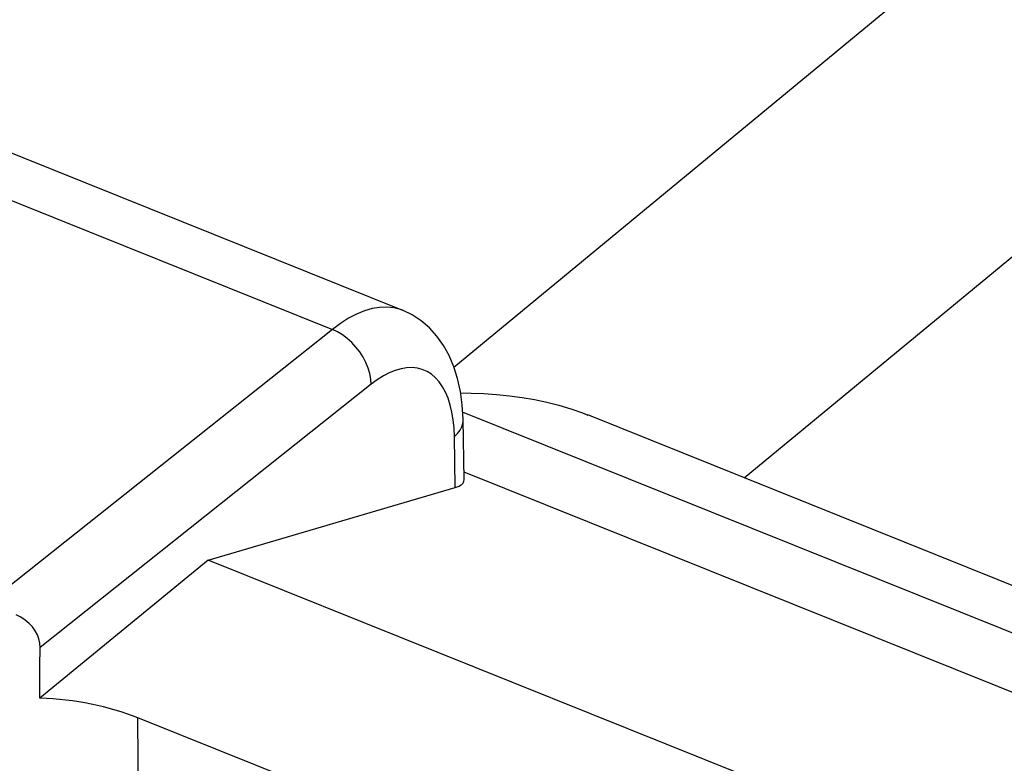
# Model space of a CAD drawing. Units: inches. Extents: x 76.6 to 133.6, y 116.5 to 180.9.
# Drawn here: x 94.4 to 99.5, y 172.7 to 176.6 of the extents above; entities that cross this region are included whole.
import ezdxf

# ---------------------------------------------------------------- set-up
doc = ezdxf.new("R2010")
doc.units = ezdxf.units.IN
doc.header["$MEASUREMENT"] = 0
doc.layers.add('ASSI', color=7, linetype='Continuous')

# ---------------------------------------------------------------- blocks, each defined once
blk = doc.blocks.new('block 3983')
at = {"layer": 'ASSI', "color": 7, "lineweight": 25, "true_color": 0xffffff}
blk.add_lwpolyline([(94.4942, 173.3163), (94.4928, 173.3382)], dxfattribs=at)
blk = doc.blocks.new('block 4248')
at = {"layer": 'ASSI', "color": 7, "lineweight": 25, "true_color": 0xffffff}
blk.add_lwpolyline([(94.4691, 173.4019), (94.4546, 173.4224)], dxfattribs=at)
blk = doc.blocks.new('block 4266')
at = {"layer": 'ASSI', "color": 7, "lineweight": 25, "true_color": 0xffffff}
blk.add_lwpolyline([(96.1765, 174.8264), (96.1591, 174.8534)], dxfattribs=at)
blk = doc.blocks.new('block 4291')
at = {"layer": 'ASSI', "color": 7, "lineweight": 25, "true_color": 0xffffff}
blk.add_lwpolyline([(96.6246, 174.8344), (96.595, 174.8876)], dxfattribs=at)
blk = doc.blocks.new('block 4296')
at = {"layer": 'ASSI', "color": 7, "lineweight": 25, "true_color": 0xffffff}
blk.add_lwpolyline([(96.6058, 174.6438), (96.5903, 174.6724)], dxfattribs=at)
blk = doc.blocks.new('block 4297')
at = {"layer": 'ASSI', "color": 7, "lineweight": 25, "true_color": 0xffffff}
blk.add_lwpolyline([(94.4804, 173.3809), (94.4691, 173.4019)], dxfattribs=at)
blk = doc.blocks.new('block 4303')
at = {"layer": 'ASSI', "color": 7, "lineweight": 25, "true_color": 0xffffff}
blk.add_lwpolyline([(96.1912, 174.7983), (96.1765, 174.8264)], dxfattribs=at)
blk = doc.blocks.new('block 4345')
at = {"layer": 'ASSI', "color": 7, "lineweight": 25, "true_color": 0xffffff}
blk.add_lwpolyline([(96.6491, 174.7766), (96.6246, 174.8344)], dxfattribs=at)
blk = doc.blocks.new('block 4355')
at = {"layer": 'ASSI', "color": 7, "lineweight": 25, "true_color": 0xffffff}
blk.add_lwpolyline([(96.619, 174.6121), (96.6058, 174.6438)], dxfattribs=at)
blk = doc.blocks.new('block 4359')
at = {"layer": 'ASSI', "color": 7, "lineweight": 25, "true_color": 0xffffff}
blk.add_lwpolyline([(96.2029, 174.7696), (96.1912, 174.7983)], dxfattribs=at)
blk = doc.blocks.new('block 4376')
at = {"layer": 'ASSI', "color": 7, "lineweight": 25, "true_color": 0xffffff}
blk.add_lwpolyline([(94.4882, 173.3598), (94.4804, 173.3809)], dxfattribs=at)
blk = doc.blocks.new('block 4399')
at = {"layer": 'ASSI', "color": 7, "lineweight": 25, "true_color": 0xffffff}
blk.add_lwpolyline([(96.6302, 174.5771), (96.619, 174.6121)], dxfattribs=at)
blk = doc.blocks.new('block 4400')
at = {"layer": 'ASSI', "color": 7, "lineweight": 25, "true_color": 0xffffff}
blk.add_lwpolyline([(96.6686, 174.7145), (96.6491, 174.7766)], dxfattribs=at)
blk = doc.blocks.new('block 4407')
at = {"layer": 'ASSI', "color": 7, "lineweight": 25, "true_color": 0xffffff}
blk.add_lwpolyline([(96.2114, 174.7408), (96.2029, 174.7696)], dxfattribs=at)
blk = doc.blocks.new('block 4430')
at = {"layer": 'ASSI', "color": 7, "lineweight": 25, "true_color": 0xffffff}
blk.add_lwpolyline([(96.6391, 174.5396), (96.6302, 174.5771)], dxfattribs=at)
blk = doc.blocks.new('block 4434')
at = {"layer": 'ASSI', "color": 7, "lineweight": 25, "true_color": 0xffffff}
blk.add_lwpolyline([(96.6831, 174.6483), (96.6686, 174.7145)], dxfattribs=at)
blk = doc.blocks.new('block 4435')
at = {"layer": 'ASSI', "color": 7, "lineweight": 25, "true_color": 0xffffff}
blk.add_lwpolyline([(94.4928, 173.3382), (94.4882, 173.3598)], dxfattribs=at)
blk = doc.blocks.new('block 4448')
at = {"layer": 'ASSI', "color": 7, "lineweight": 25, "true_color": 0xffffff}
blk.add_lwpolyline([(96.2167, 174.7124), (96.2114, 174.7408)], dxfattribs=at)
blk = doc.blocks.new('block 4453')
at = {"layer": 'ASSI', "color": 7, "lineweight": 25, "true_color": 0xffffff}
blk.add_lwpolyline([(96.6457, 174.4998), (96.6391, 174.5396)], dxfattribs=at)
blk = doc.blocks.new('block 4464')
at = {"layer": 'ASSI', "color": 7, "lineweight": 25, "true_color": 0xffffff}
blk.add_lwpolyline([(96.6925, 174.578), (96.6831, 174.6483)], dxfattribs=at)
blk = doc.blocks.new('block 4471')
at = {"layer": 'ASSI', "color": 7, "lineweight": 25, "true_color": 0xffffff}
blk.add_lwpolyline([(96.6499, 174.4574), (96.6457, 174.4998)], dxfattribs=at)
blk = doc.blocks.new('block 4485')
at = {"layer": 'ASSI', "color": 7, "lineweight": 25, "true_color": 0xffffff}
blk.add_lwpolyline([(96.2185, 174.6849), (96.2167, 174.7124)], dxfattribs=at)
blk = doc.blocks.new('block 4490')
at = {"layer": 'ASSI', "color": 7, "lineweight": 25, "true_color": 0xffffff}
blk.add_lwpolyline([(96.697, 174.5039), (96.6925, 174.578)], dxfattribs=at)
blk = doc.blocks.new('block 4503')
at = {"layer": 'ASSI', "color": 7, "lineweight": 25, "true_color": 0xffffff}
blk.add_lwpolyline([(96.6519, 174.4126), (96.6499, 174.4574)], dxfattribs=at)
blk = doc.blocks.new('block 4516')
at = {"layer": 'ASSI', "color": 7, "lineweight": 25, "true_color": 0xffffff}
blk.add_lwpolyline([(96.7025, 174.1877), (96.697, 174.5039)], dxfattribs=at)
blk = doc.blocks.new('block 4517')
at = {"layer": 'ASSI', "color": 7, "lineweight": 25, "true_color": 0xffffff}
blk.add_lwpolyline([(96.6565, 174.1476), (96.6519, 174.4126)], dxfattribs=at)
blk = doc.blocks.new('block 4525')
at = {"layer": 'ASSI', "color": 7, "lineweight": 25, "true_color": 0xffffff}
blk.add_lwpolyline([(95.007, 172.5069), (95.0036, 172.9496)], dxfattribs=at)
blk = doc.blocks.new('block 4579')
at = {"layer": 'ASSI', "color": 7, "lineweight": 25, "true_color": 0xffffff}
blk.add_lwpolyline([(96.6962, 174.4818), (96.6971, 174.4954)], dxfattribs=at)
blk = doc.blocks.new('block 4835')
at = {"layer": 'ASSI', "color": 7, "lineweight": 25, "true_color": 0xffffff}
blk.add_lwpolyline([(96.1392, 174.8789), (96.1173, 174.9025)], dxfattribs=at)
blk = doc.blocks.new('block 4841')
at = {"layer": 'ASSI', "color": 7, "lineweight": 25, "true_color": 0xffffff}
blk.add_lwpolyline([(94.4546, 173.4224), (94.4373, 173.4412)], dxfattribs=at)
blk = doc.blocks.new('block 4842')
at = {"layer": 'ASSI', "color": 7, "lineweight": 25, "true_color": 0xffffff}
blk.add_lwpolyline([(96.5605, 174.9361), (96.5214, 174.9789)], dxfattribs=at)
blk = doc.blocks.new('block 4850')
at = {"layer": 'ASSI', "color": 7, "lineweight": 25, "true_color": 0xffffff}
blk.add_lwpolyline([(96.5728, 174.6977), (96.5535, 174.7194)], dxfattribs=at)
blk = doc.blocks.new('block 4885')
at = {"layer": 'ASSI', "color": 7, "lineweight": 25, "true_color": 0xffffff}
blk.add_lwpolyline([(96.1591, 174.8534), (96.1392, 174.8789)], dxfattribs=at)
blk = doc.blocks.new('block 4902')
at = {"layer": 'ASSI', "color": 7, "lineweight": 25, "true_color": 0xffffff}
blk.add_lwpolyline([(96.595, 174.8876), (96.5605, 174.9361)], dxfattribs=at)
blk = doc.blocks.new('block 4921')
at = {"layer": 'ASSI', "color": 7, "lineweight": 25, "true_color": 0xffffff}
blk.add_lwpolyline([(96.5903, 174.6724), (96.5728, 174.6977)], dxfattribs=at)
blk = doc.blocks.new('block 5534')
at = {"layer": 'ASSI', "color": 7, "lineweight": 25, "true_color": 0xffffff}
blk.add_lwpolyline([(96.0936, 174.9238), (96.0686, 174.9424)], dxfattribs=at)
blk = doc.blocks.new('block 5587')
at = {"layer": 'ASSI', "color": 7, "lineweight": 25, "true_color": 0xffffff}
blk.add_lwpolyline([(94.4373, 173.4412), (94.4175, 173.458)], dxfattribs=at)
blk = doc.blocks.new('block 5589')
at = {"layer": 'ASSI', "color": 7, "lineweight": 25, "true_color": 0xffffff}
blk.add_lwpolyline([(96.5214, 174.9789), (96.4781, 175.0157)], dxfattribs=at)
blk = doc.blocks.new('block 5590')
at = {"layer": 'ASSI', "color": 7, "lineweight": 25, "true_color": 0xffffff}
blk.add_lwpolyline([(96.5535, 174.7194), (96.5323, 174.7375)], dxfattribs=at)
blk = doc.blocks.new('block 5605')
at = {"layer": 'ASSI', "color": 7, "lineweight": 25, "true_color": 0xffffff}
blk.add_lwpolyline([(96.1173, 174.9025), (96.0936, 174.9238)], dxfattribs=at)
blk = doc.blocks.new('block 6018')
at = {"layer": 'ASSI', "color": 7, "lineweight": 25, "true_color": 0xffffff}
blk.add_lwpolyline([(96.6912, 174.4635), (96.6962, 174.4818)], dxfattribs=at)
blk = doc.blocks.new('block 6375')
at = {"layer": 'ASSI', "color": 7, "lineweight": 25, "true_color": 0xffffff}
blk.add_lwpolyline([(96.0686, 174.9424), (96.0427, 174.958)], dxfattribs=at)
blk = doc.blocks.new('block 6383')
at = {"layer": 'ASSI', "color": 7, "lineweight": 25, "true_color": 0xffffff}
blk.add_lwpolyline([(96.5323, 174.7375), (96.5093, 174.7519)], dxfattribs=at)
blk = doc.blocks.new('block 6392')
at = {"layer": 'ASSI', "color": 7, "lineweight": 25, "true_color": 0xffffff}
blk.add_lwpolyline([(96.4781, 175.0157), (96.4312, 175.0462)], dxfattribs=at)
blk = doc.blocks.new('block 6398')
at = {"layer": 'ASSI', "color": 7, "lineweight": 25, "true_color": 0xffffff}
blk.add_lwpolyline([(94.4175, 173.458), (94.3949, 173.473)], dxfattribs=at)
blk = doc.blocks.new('block 6599')
at = {"layer": 'ASSI', "color": 7, "lineweight": 25, "true_color": 0xffffff}
blk.add_lwpolyline([(96.6821, 174.4456), (96.6912, 174.4635)], dxfattribs=at)
blk = doc.blocks.new('block 6853')
at = {"layer": 'ASSI', "color": 7, "lineweight": 25, "true_color": 0xffffff}
blk.add_lwpolyline([(98.6672, 171.4782), (95.0036, 172.9496)], dxfattribs=at)
blk = doc.blocks.new('block 6855')
at = {"layer": 'ASSI', "color": 7, "lineweight": 25, "true_color": 0xffffff}
blk.add_lwpolyline([(100.1403, 171.8547), (95.3701, 173.7706)], dxfattribs=at)
blk = doc.blocks.new('block 6876')
at = {"layer": 'ASSI', "color": 7, "lineweight": 25, "true_color": 0xffffff}
blk.add_lwpolyline([(96.5093, 174.7519), (96.4849, 174.7625)], dxfattribs=at)
blk = doc.blocks.new('block 6914')
at = {"layer": 'ASSI', "color": 7, "lineweight": 25, "true_color": 0xffffff}
blk.add_lwpolyline([(96.0427, 174.958), (96.0163, 174.9704)], dxfattribs=at)
blk = doc.blocks.new('block 6922')
at = {"layer": 'ASSI', "color": 7, "lineweight": 25, "true_color": 0xffffff}
blk.add_lwpolyline([(96.4312, 175.0462), (96.3814, 175.0701)], dxfattribs=at)
blk = doc.blocks.new('block 6930')
at = {"layer": 'ASSI', "color": 7, "lineweight": 25, "true_color": 0xffffff}
blk.add_lwpolyline([(94.3949, 173.473), (94.3698, 173.4858)], dxfattribs=at)
blk = doc.blocks.new('block 7238')
at = {"layer": 'ASSI', "color": 7, "lineweight": 25, "true_color": 0xffffff}
blk.add_lwpolyline([(97.1964, 174.5758), (97.2582, 174.5573)], dxfattribs=at)
blk = doc.blocks.new('block 7272')
at = {"layer": 'ASSI', "color": 7, "lineweight": 25, "true_color": 0xffffff}
blk.add_lwpolyline([(97.2582, 174.5573), (97.3184, 174.5363)], dxfattribs=at)
blk = doc.blocks.new('block 7291')
at = {"layer": 'ASSI', "color": 7, "lineweight": 25, "true_color": 0xffffff}
blk.add_lwpolyline([(96.3814, 175.0701), (96.3707, 175.0741)], dxfattribs=at)
blk = doc.blocks.new('block 7299')
at = {"layer": 'ASSI', "color": 7, "lineweight": 25, "true_color": 0xffffff}
blk.add_lwpolyline([(97.3184, 174.5363), (97.3475, 174.5251)], dxfattribs=at)
blk = doc.blocks.new('block 7304')
at = {"layer": 'ASSI', "color": 7, "lineweight": 25, "true_color": 0xffffff}
blk.add_lwpolyline([(96.7017, 174.2299), (100.9714, 172.5152)], dxfattribs=at)
blk = doc.blocks.new('block 7306')
at = {"layer": 'ASSI', "color": 7, "lineweight": 25, "true_color": 0xffffff}
blk.add_lwpolyline([(101.2289, 172.7199), (96.6947, 174.5409)], dxfattribs=at)
blk = doc.blocks.new('block 7307')
at = {"layer": 'ASSI', "color": 7, "lineweight": 25, "true_color": 0xffffff}
blk.add_lwpolyline([(92.7511, 176.2817), (96.0163, 174.9704)], dxfattribs=at)
blk = doc.blocks.new('block 7309')
at = {"layer": 'ASSI', "color": 7, "lineweight": 25, "true_color": 0xffffff}
blk.add_lwpolyline([(101.46, 172.8734), (97.3467, 174.5254)], dxfattribs=at)
blk = doc.blocks.new('block 7310')
at = {"layer": 'ASSI', "color": 7, "lineweight": 25, "true_color": 0xffffff}
blk.add_lwpolyline([(92.9215, 176.4597), (96.3816, 175.0701)], dxfattribs=at)
blk = doc.blocks.new('block 7489')
at = {"layer": 'ASSI', "color": 7, "lineweight": 25, "true_color": 0xffffff}
blk.add_lwpolyline([(96.6689, 174.4286), (96.6821, 174.4456)], dxfattribs=at)
blk = doc.blocks.new('block 7646')
at = {"layer": 'ASSI', "color": 7, "lineweight": 25, "true_color": 0xffffff}
blk.add_lwpolyline([(97.0692, 174.6054), (97.1334, 174.5918)], dxfattribs=at)
blk = doc.blocks.new('block 7671')
at = {"layer": 'ASSI', "color": 7, "lineweight": 25, "true_color": 0xffffff}
blk.add_lwpolyline([(97.1334, 174.5918), (97.1964, 174.5758)], dxfattribs=at)
blk = doc.blocks.new('block 7678')
at = {"layer": 'ASSI', "color": 7, "lineweight": 25, "true_color": 0xffffff}
blk.add_lwpolyline([(96.4849, 174.7625), (96.459, 174.7692)], dxfattribs=at)
blk = doc.blocks.new('block 7680')
at = {"layer": 'ASSI', "color": 7, "lineweight": 25, "true_color": 0xffffff}
blk.add_lwpolyline([(96.3707, 175.0741), (96.3364, 175.083)], dxfattribs=at)
blk = doc.blocks.new('block 7955')
at = {"layer": 'ASSI', "color": 7, "lineweight": 25, "true_color": 0xffffff}
blk.add_lwpolyline([(96.9383, 174.6258), (97.0042, 174.6168)], dxfattribs=at)
blk = doc.blocks.new('block 7968')
at = {"layer": 'ASSI', "color": 7, "lineweight": 25, "true_color": 0xffffff}
blk.add_lwpolyline([(97.0042, 174.6168), (97.0692, 174.6054)], dxfattribs=at)
blk = doc.blocks.new('block 8076')
at = {"layer": 'ASSI', "color": 7, "lineweight": 25, "true_color": 0xffffff}
blk.add_lwpolyline([(96.6519, 174.4126), (96.6689, 174.4286)], dxfattribs=at)
blk = doc.blocks.new('block 8196')
at = {"layer": 'ASSI', "color": 7, "lineweight": 25, "true_color": 0xffffff}
blk.add_lwpolyline([(96.7385, 174.6397), (96.8054, 174.6372)], dxfattribs=at)
blk = doc.blocks.new('block 8214')
at = {"layer": 'ASSI', "color": 7, "lineweight": 25, "true_color": 0xffffff}
blk.add_lwpolyline([(96.8054, 174.6372), (96.872, 174.6326)], dxfattribs=at)
blk = doc.blocks.new('block 8228')
at = {"layer": 'ASSI', "color": 7, "lineweight": 25, "true_color": 0xffffff}
blk.add_lwpolyline([(96.872, 174.6326), (96.9383, 174.6258)], dxfattribs=at)
blk = doc.blocks.new('block 8229')
at = {"layer": 'ASSI', "color": 7, "lineweight": 25, "true_color": 0xffffff}
blk.add_lwpolyline([(96.459, 174.7692), (96.4316, 174.772)], dxfattribs=at)
blk = doc.blocks.new('block 8230')
at = {"layer": 'ASSI', "color": 7, "lineweight": 25, "true_color": 0xffffff}
blk.add_lwpolyline([(96.3364, 175.083), (96.3003, 175.0868)], dxfattribs=at)
blk = doc.blocks.new('block 8339')
at = {"layer": 'ASSI', "color": 7, "lineweight": 25, "true_color": 0xffffff}
blk.add_lwpolyline([(96.6496, 174.775), (102.0104, 179.1965)], dxfattribs=at)
blk = doc.blocks.new('block 8342')
at = {"layer": 'ASSI', "color": 7, "lineweight": 25, "true_color": 0xffffff}
blk.add_lwpolyline([(98.1613, 174.1983), (102.8294, 178.0485)], dxfattribs=at)
blk = doc.blocks.new('block 8351')
at = {"layer": 'ASSI', "color": 7, "lineweight": 25, "true_color": 0xffffff}
blk.add_lwpolyline([(95.3701, 173.7706), (94.493, 173.0521)], dxfattribs=at)
blk = doc.blocks.new('block 8365')
at = {"layer": 'ASSI', "color": 7, "lineweight": 25, "true_color": 0xffffff}
blk.add_lwpolyline([(96.0163, 174.9704), (94.1742, 173.5083)], dxfattribs=at)
blk = doc.blocks.new('block 8366')
at = {"layer": 'ASSI', "color": 7, "lineweight": 25, "true_color": 0xffffff}
blk.add_lwpolyline([(96.2185, 174.6849), (94.4942, 173.3163)], dxfattribs=at)
blk = doc.blocks.new('block 8503')
at = {"layer": 'ASSI', "color": 7, "lineweight": 25, "true_color": 0xffffff}
blk.add_lwpolyline([(96.3003, 175.0868), (96.2627, 175.0853)], dxfattribs=at)
blk = doc.blocks.new('block 8506')
at = {"layer": 'ASSI', "color": 7, "lineweight": 25, "true_color": 0xffffff}
blk.add_lwpolyline([(96.4316, 174.772), (96.4033, 174.771)], dxfattribs=at)
blk = doc.blocks.new('block 8520')
at = {"layer": 'ASSI', "color": 7, "lineweight": 25, "true_color": 0xffffff}
blk.add_lwpolyline([(96.6842, 174.6401), (96.7385, 174.6397)], dxfattribs=at)
blk = doc.blocks.new('block 8661')
at = {"layer": 'ASSI', "color": 7, "lineweight": 25, "true_color": 0xffffff}
blk.add_lwpolyline([(96.0587, 175.0017), (96.0163, 174.9704)], dxfattribs=at)
blk = doc.blocks.new('block 8662')
at = {"layer": 'ASSI', "color": 7, "lineweight": 25, "true_color": 0xffffff}
blk.add_lwpolyline([(96.2505, 174.7085), (96.2185, 174.6849)], dxfattribs=at)
blk = doc.blocks.new('block 8944')
at = {"layer": 'ASSI', "color": 7, "lineweight": 25, "true_color": 0xffffff}
blk.add_lwpolyline([(96.1008, 175.0284), (96.0587, 175.0017)], dxfattribs=at)
blk = doc.blocks.new('block 8945')
at = {"layer": 'ASSI', "color": 7, "lineweight": 25, "true_color": 0xffffff}
blk.add_lwpolyline([(96.2819, 174.7284), (96.2505, 174.7085)], dxfattribs=at)
blk = doc.blocks.new('block 9040')
at = {"layer": 'ASSI', "color": 7, "lineweight": 25, "true_color": 0xffffff}
blk.add_lwpolyline([(96.4033, 174.771), (96.374, 174.766)], dxfattribs=at)
blk = doc.blocks.new('block 9041')
at = {"layer": 'ASSI', "color": 7, "lineweight": 25, "true_color": 0xffffff}
blk.add_lwpolyline([(96.2627, 175.0853), (96.2237, 175.0788)], dxfattribs=at)
blk = doc.blocks.new('block 9184')
at = {"layer": 'ASSI', "color": 7, "lineweight": 25, "true_color": 0xffffff}
blk.add_lwpolyline([(96.1426, 175.0502), (96.1008, 175.0284)], dxfattribs=at)
blk = doc.blocks.new('block 9185')
at = {"layer": 'ASSI', "color": 7, "lineweight": 25, "true_color": 0xffffff}
blk.add_lwpolyline([(96.3129, 174.7446), (96.2819, 174.7284)], dxfattribs=at)
blk = doc.blocks.new('block 9379')
at = {"layer": 'ASSI', "color": 7, "lineweight": 25, "true_color": 0xffffff}
blk.add_lwpolyline([(96.1836, 175.067), (96.1426, 175.0502)], dxfattribs=at)
blk = doc.blocks.new('block 9385')
at = {"layer": 'ASSI', "color": 7, "lineweight": 25, "true_color": 0xffffff}
blk.add_lwpolyline([(96.3437, 174.7571), (96.3129, 174.7446)], dxfattribs=at)
blk = doc.blocks.new('block 9546')
at = {"layer": 'ASSI', "color": 7, "lineweight": 25, "true_color": 0xffffff}
blk.add_lwpolyline([(95.3701, 173.7706), (96.6565, 174.1476)], dxfattribs=at)
blk = doc.blocks.new('block 9547')
at = {"layer": 'ASSI', "color": 7, "lineweight": 25, "true_color": 0xffffff}
blk.add_lwpolyline([(96.2237, 175.0788), (96.1836, 175.067)], dxfattribs=at)
blk = doc.blocks.new('block 9548')
at = {"layer": 'ASSI', "color": 7, "lineweight": 25, "true_color": 0xffffff}
blk.add_lwpolyline([(96.374, 174.766), (96.3437, 174.7571)], dxfattribs=at)
blk = doc.blocks.new('block 9770')
at = {"layer": 'ASSI', "color": 7, "lineweight": 25, "true_color": 0xffffff}
blk.add_open_spline([(96.6565, 174.1476), (96.6867, 174.1564), (96.7028, 174.1704), (96.7025, 174.1876)], degree=3, dxfattribs=at)
blk = doc.blocks.new('block 9776')
at = {"layer": 'ASSI', "color": 7, "lineweight": 25, "true_color": 0xffffff}
blk.add_open_spline([(94.493, 173.0521), (94.4934, 173.1401), (94.4938, 173.2281), (94.4942, 173.3163)], degree=3, dxfattribs=at)
blk = doc.blocks.new('block 9777')
at = {"layer": 'ASSI', "color": 7, "lineweight": 25, "true_color": 0xffffff}
blk.add_open_spline([(95.0036, 172.9496), (94.853, 173.01), (94.6764, 173.0455), (94.493, 173.0521)], degree=3, dxfattribs=at)
blk = doc.blocks.new('block 10211')
at = {"color": 7, "lineweight": 25, "true_color": 0xffffff}
blk.add_lwpolyline([(97.1964, 174.5758), (97.2582, 174.5573)], dxfattribs=at)
blk = doc.blocks.new('block 10212')
at = {"color": 7, "lineweight": 25, "true_color": 0xffffff}
blk.add_lwpolyline([(97.2582, 174.5573), (97.3184, 174.5363)], dxfattribs=at)
blk = doc.blocks.new('block 10217')
at = {"color": 7, "lineweight": 25, "true_color": 0xffffff}
blk.add_lwpolyline([(97.3184, 174.5363), (97.3475, 174.5251)], dxfattribs=at)
blk = doc.blocks.new('block 10220')
at = {"color": 7, "lineweight": 25, "true_color": 0xffffff}
blk.add_lwpolyline([(101.2289, 172.7199), (96.6947, 174.5409)], dxfattribs=at)
blk = doc.blocks.new('block 10221')
at = {"color": 7, "lineweight": 25, "true_color": 0xffffff}
blk.add_lwpolyline([(101.46, 172.8734), (97.3467, 174.5254)], dxfattribs=at)
blk = doc.blocks.new('block 10267')
at = {"color": 7, "lineweight": 25, "true_color": 0xffffff}
blk.add_lwpolyline([(97.0692, 174.6054), (97.1334, 174.5918)], dxfattribs=at)
blk = doc.blocks.new('block 10270')
at = {"color": 7, "lineweight": 25, "true_color": 0xffffff}
blk.add_lwpolyline([(97.1334, 174.5918), (97.1964, 174.5758)], dxfattribs=at)
blk = doc.blocks.new('block 10301')
at = {"color": 7, "lineweight": 25, "true_color": 0xffffff}
blk.add_lwpolyline([(96.9383, 174.6258), (97.0042, 174.6168)], dxfattribs=at)
blk = doc.blocks.new('block 10305')
at = {"color": 7, "lineweight": 25, "true_color": 0xffffff}
blk.add_lwpolyline([(97.0042, 174.6168), (97.0692, 174.6054)], dxfattribs=at)
blk = doc.blocks.new('block 10326')
at = {"color": 7, "lineweight": 25, "true_color": 0xffffff}
blk.add_lwpolyline([(96.7385, 174.6397), (96.8054, 174.6372)], dxfattribs=at)
blk = doc.blocks.new('block 10329')
at = {"color": 7, "lineweight": 25, "true_color": 0xffffff}
blk.add_lwpolyline([(96.8054, 174.6372), (96.872, 174.6326)], dxfattribs=at)
blk = doc.blocks.new('block 10333')
at = {"color": 7, "lineweight": 25, "true_color": 0xffffff}
blk.add_lwpolyline([(96.872, 174.6326), (96.9383, 174.6258)], dxfattribs=at)
blk = doc.blocks.new('block 10353')
at = {"color": 7, "lineweight": 25, "true_color": 0xffffff}
blk.add_lwpolyline([(96.6496, 174.775), (102.0104, 179.1965)], dxfattribs=at)
blk = doc.blocks.new('block 10354')
at = {"color": 7, "lineweight": 25, "true_color": 0xffffff}
blk.add_lwpolyline([(98.1613, 174.1983), (102.8294, 178.0485)], dxfattribs=at)
blk = doc.blocks.new('block 10370')
at = {"color": 7, "lineweight": 25, "true_color": 0xffffff}
blk.add_lwpolyline([(96.6842, 174.6401), (96.7385, 174.6397)], dxfattribs=at)

msp = doc.modelspace()

# ---------------------------------------------------------------- block references
for name in ['block 10353', 'block 10354', 'block 10370', 'block 10326', 'block 10329', 'block 10333', 'block 10301', 'block 10305', 'block 10267', 'block 10270', 'block 10220', 'block 10211', 'block 10212', 'block 10217', 'block 10221']:
    msp.add_blockref(name, (0, 0))
at = {"layer": 'ASSI'}
for name in ['block 8339', 'block 8342', 'block 7310', 'block 7307', 'block 9184', 'block 9379', 'block 9547', 'block 9041', 'block 8503', 'block 8230', 'block 7680', 'block 7291', 'block 6922', 'block 8661', 'block 8944', 'block 6392', 'block 5589', 'block 8365', 'block 6914', 'block 6375', 'block 4842', 'block 5534', 'block 5605', 'block 4835', 'block 4902', 'block 4885', 'block 4266', 'block 4291', 'block 4303', 'block 4359', 'block 4345', 'block 4407', 'block 4448', 'block 9185', 'block 9385', 'block 9548', 'block 9040', 'block 8506', 'block 8229', 'block 7678', 'block 6876', 'block 6383', 'block 4400', 'block 4485', 'block 8662', 'block 8945', 'block 5590', 'block 4850', 'block 4921', 'block 4434', 'block 8366', 'block 4296', 'block 4355', 'block 4464', 'block 8520', 'block 8196', 'block 4399', 'block 8214', 'block 8228', 'block 7955', 'block 7968', 'block 7646', 'block 7671', 'block 4430', 'block 4453', 'block 4490', 'block 7306', 'block 7238', 'block 7272', 'block 7299', 'block 4471', 'block 4579', 'block 4516', 'block 7309', 'block 4503', 'block 7489', 'block 6599', 'block 6018', 'block 8076', 'block 4517', 'block 7304', 'block 9770', 'block 9546', 'block 8351', 'block 6855', 'block 6930', 'block 6398', 'block 5587', 'block 4841', 'block 4248', 'block 4297', 'block 4376', 'block 4435', 'block 3983', 'block 9776', 'block 9777', 'block 4525', 'block 6853']:
    msp.add_blockref(name, (0, 0), dxfattribs=at)

doc.saveas('drawing.dxf')
